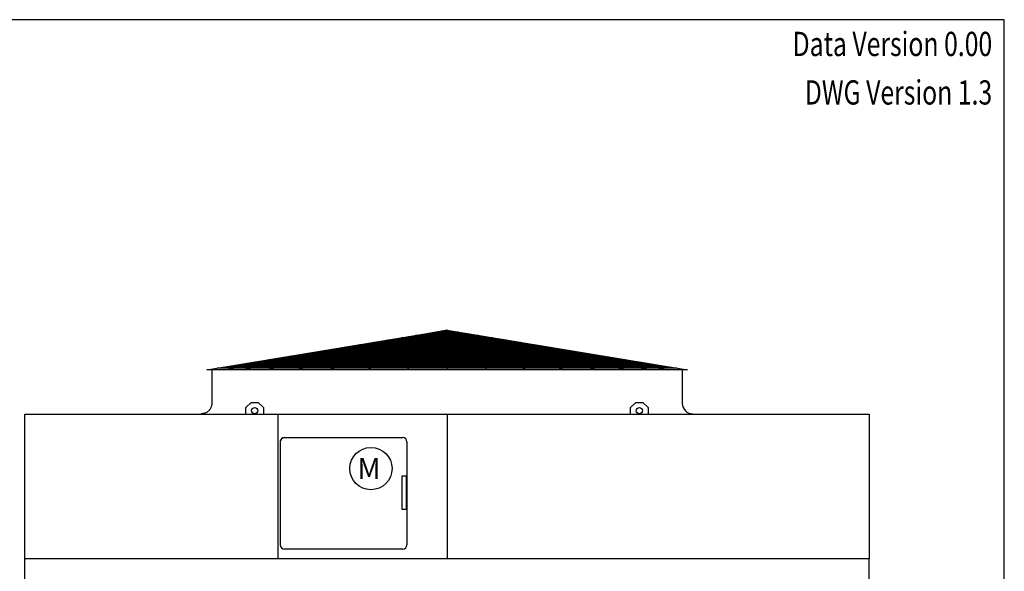
# Model space of a CAD drawing. Extents: x -49 to 1051, y -36 to 789.
# Drawn here: x 771 to 1051, y 632 to 789 of the extents above; entities that cross this region are included whole.
import ezdxf
from ezdxf.enums import TextEntityAlignment as Align

# ---------------------------------------------------------------- set-up
doc = ezdxf.new("R2010")
doc.units = 0
doc.header["$LTSCALE"] = 32
doc.header["$MEASUREMENT"] = 0
doc.layers.get('0').update_dxf_attribs({"linetype": 'CONTINUOUS'})
for name, color, linetype in [('RH-BASE-STD', 5, 'CONTINUOUS'), ('RH-STD-ME1-FD', 6, 'CONTINUOUS'), ('TEXT', 4, 'CONTINUOUS')]:
    doc.layers.add(name, color=color, linetype=linetype)
doc.styles.add('Current-ANSI-BAC Part', font='arial.ttf')
doc.styles.add('SUBMITTAL', font='simplex.shx', dxfattribs={"width": 0.75})

# ---------------------------------------------------------------- blocks, each defined once
blk = doc.blocks.new('border')
for p, q in [((1, 1), (0, 1)), ((1, 0), (1, 1))]:
    blk.add_line(p, q)

msp = doc.modelspace()

# ---------------------------------------------------------------- linework, layer by layer
at = {"layer": 'RH-BASE-STD'}
for p, q in [((1012.7055, 636.0153), (772.9555, 636.0153)), ((772.9555, 532.7653), (772.9555, 636.0153)), ((1012.7055, 532.7653), (1012.7055, 636.0153))]:
    msp.add_line(p, q, dxfattribs=at)
at = {"layer": 'RH-STD-ME1-FD'}
for p, q in [((824.5809, 689.5728), (892.8309, 700.8875)), ((824.5809, 689.5728), (892.8309, 700.8875)), ((892.8309, 700.8875), (830.1496, 689.5728)), ((892.8309, 700.8875), (835.2227, 689.5728)), ((892.8309, 700.8875), (841.9016, 689.5728)), ((892.8309, 700.8875), (850.3147, 689.5728)), ((892.8309, 700.8875), (859.5665, 689.5728)), ((892.8309, 700.8875), (870.3778, 689.5728)), ((892.8309, 700.8875), (881.5168, 689.5728)), ((883.9072, 699.4081), (901.7546, 699.4081)), ((885.8905, 699.7369), (899.7712, 699.7369)), ((887.8738, 700.0657), (897.7879, 700.0657)), ((889.6134, 700.3541), (896.0483, 700.3541)), ((892.8309, 700.8875), (892.8306, 689.5728)), ((892.8309, 700.8875), (961.0809, 689.5728)), ((892.8309, 700.8875), (935.347, 689.5728)), ((892.8309, 700.8875), (904.1449, 689.5728)), ((892.8309, 700.8875), (926.0952, 689.5728)), ((892.8309, 700.8875), (915.2839, 689.5728)), ((892.8309, 700.8875), (955.5121, 689.5728)), ((892.8309, 700.8875), (943.7602, 689.5728)), ((892.8309, 700.8875), (950.439, 689.5728)), ((866.0574, 696.4489), (919.6043, 696.4489)), ((868.0407, 696.7777), (917.621, 696.7777)), ((870.024, 697.1065), (915.6377, 697.1065)), ((872.0073, 697.4353), (913.6544, 697.4353)), ((873.9907, 697.7641), (911.6711, 697.7641)), ((875.974, 698.0929), (909.6878, 698.0929)), ((877.9573, 698.4217), (907.7045, 698.4217)), ((879.9406, 698.7505), (905.7212, 698.7505)), ((881.9239, 699.0793), (903.7379, 699.0793)), ((850.1909, 693.8185), (935.4708, 693.8185)), ((852.1743, 694.1473), (933.4875, 694.1473)), ((854.1576, 694.4761), (931.5042, 694.4761)), ((856.1409, 694.8049), (929.5209, 694.8049)), ((858.1242, 695.1337), (927.5376, 695.1337)), ((860.1075, 695.4625), (925.5543, 695.4625)), ((862.0908, 695.7913), (923.571, 695.7913)), ((864.0741, 696.1201), (921.5877, 696.1201)), ((832.3412, 690.8594), (953.3206, 690.8594)), ((834.3245, 691.1882), (951.3373, 691.1882)), ((836.3078, 691.517), (949.354, 691.517)), ((838.2911, 691.8458), (947.3707, 691.8458)), ((840.2744, 692.1746), (945.3874, 692.1746)), ((842.2577, 692.5034), (943.4041, 692.5034)), ((844.241, 692.8322), (941.4208, 692.8322)), ((846.2243, 693.161), (939.4374, 693.161)), ((848.2076, 693.4897), (937.4541, 693.4897)), ((961.0809, 689.5728), (824.5809, 689.5728)), ((826.0199, 689.5728), (826.0199, 680.1353)), ((826.0199, 689.5103), (826.0199, 680.1353)), ((826.0199, 689.5103), (826.0199, 680.1353)), ((958.1646, 690.0563), (827.4972, 690.0563)), ((955.8431, 690.3863), (829.8175, 690.3863)), ((830.3579, 690.5306), (955.3039, 690.5306)), ((959.6449, 689.5728), (959.6449, 680.1353)), ((959.6449, 689.5103), (959.6449, 680.1353)), ((835.7074, 678.8903), (837.2074, 680.3903)), ((837.2074, 680.3903), (839.2074, 680.3903)), ((839.2074, 680.3903), (840.7074, 678.8903)), ((944.9574, 678.8903), (946.4574, 680.3903)), ((946.4574, 680.3903), (948.4574, 680.3903)), ((948.4574, 680.3903), (949.9574, 678.8903)), ((835.7074, 677.0103), (835.7074, 678.8903)), ((840.7074, 678.8903), (840.7074, 677.0103)), ((844.7383, 677.0103), (844.7383, 636.0153)), ((844.7395, 677.0115), (844.7385, 636.0165)), ((892.8329, 677.0103), (892.8324, 636.0153)), ((944.9574, 677.0103), (944.9574, 678.8903)), ((949.9574, 678.8903), (949.9574, 677.0103)), ((845.4579, 669.1716), (845.4579, 639.9841)), ((845.459, 669.1728), (845.4582, 639.9853)), ((846.6766, 670.3903), (880.2391, 670.3903)), ((846.6777, 670.3915), (880.2402, 670.3907)), ((881.4579, 669.1716), (881.4579, 639.9841)), ((881.459, 669.1719), (881.4582, 639.9844)), ((880.2391, 638.7653), (846.6766, 638.7653)), ((880.2395, 638.7657), (846.677, 638.7665))]:
    msp.add_line(p, q, dxfattribs=at)
at = {"layer": 'RH-STD-ME1-FD', "flags": 128}
msp.add_lwpolyline([(826.0199, 680.1353), (826.0139, 679.9453), (825.9949, 679.7486), (825.9623, 679.5501), (825.9164, 679.3541), (825.8587, 679.1652), (825.7916, 678.9873), (825.7133, 678.814), (825.6204, 678.6396), (825.5143, 678.4686), (825.397, 678.3052), (825.2713, 678.1527), (825.1412, 678.014), (825.0026, 677.8839), (824.8501, 677.7583), (824.6866, 677.6409), (824.5157, 677.5348), (824.3412, 677.442), (824.168, 677.3637), (823.9901, 677.2966), (823.8011, 677.2389), (823.6052, 677.193), (823.4066, 677.1604), (823.21, 677.1414), (823.0199, 677.1353)], dxfattribs=at)
at = {"layer": 'RH-STD-ME1-FD'}
for points in [[(772.9566, 677.0103), (1012.7066, 677.0103), (1012.7066, 636.0153), (772.9566, 636.0153)], [(880.0944, 659.5219), (881.2344, 659.5219), (881.2344, 650.0219), (880.0944, 650.0219)], [(880.0952, 659.5222), (881.2352, 659.5221), (881.235, 650.0221), (880.095, 650.0222)]]:
    msp.add_lwpolyline(points, close=True, dxfattribs=at)
for centre, radius in [((838.2074, 678.0153), 0.875), ((947.4574, 678.0153), 0.875), ((871.2044, 661.6129), 6)]:
    msp.add_circle(centre, radius, dxfattribs=at)
for centre, radius, start, end in [((962.6449, 680.1353), 3, 180, 270), ((846.6766, 669.1716), 1.2187, 90, 180), ((846.6777, 669.1727), 1.2187, 89.998602, 179.998602), ((846.6766, 669.1716), 1.2188, 90, 161.720628), ((846.6777, 669.1727), 1.2188, 89.998602, 161.71923), ((880.2391, 669.1716), 1.2187, 0, 90), ((880.2402, 669.1719), 1.2187, 359.998602, 89.998602), ((846.6766, 639.9841), 1.2187, 180, 270), ((846.677, 639.9852), 1.2187, 179.998602, 269.998602), ((880.2391, 639.9841), 1.2187, 270, 0), ((880.2395, 639.9844), 1.2187, 269.998602, 359.998602)]:
    msp.add_arc(centre, radius, start, end, dxfattribs=at)

# ---------------------------------------------------------------- block references
at = {"xscale": 1100, "yscale": 825.0000000000001, "zscale": 1100}
msp.add_blockref('border', (-48.8919, -36.0594), dxfattribs=at)

# ---------------------------------------------------------------- texts
at = {"layer": 'RH-STD-ME1-FD', "insert": (873.9971, 664.6234), "char_height": 6, "width": 61.138891, "attachment_point": 3, "style": 'Current-ANSI-BAC Part'}
msp.add_mtext('M', dxfattribs=at)
at = {"layer": 'TEXT', "style": 'SUBMITTAL', "width": 0.75}
for s, p in [('Data Version 0.00', (1047.6706, 785.5031)), ('DWG Version 1.3', (1047.6706, 771.7531))]:
    msp.add_text(s, height=6.875, dxfattribs=at).set_placement(p, align=Align.TOP_RIGHT)

doc.saveas('drawing.dxf')
